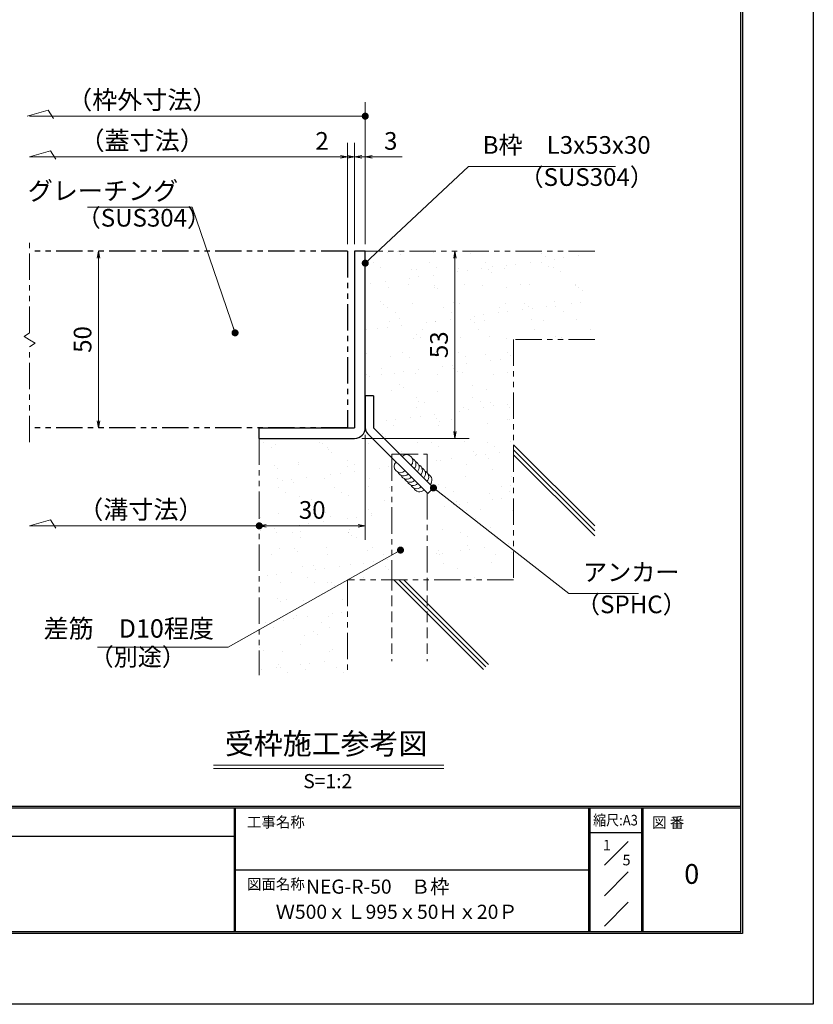
# Model space of a CAD drawing. Extents: x 0 to 2100, y 0 to 1485.
# Drawn here: x 1538 to 2100, y 0 to 697 of the extents above; entities that cross this region are included whole.
import ezdxf
from ezdxf.enums import TextEntityAlignment as Align

# ---------------------------------------------------------------- set-up
doc = ezdxf.new("R2010")
doc.units = 0
doc.header["$LTSCALE"] = 15
doc.header["$MEASUREMENT"] = 0
for name, pattern in [('CENTER', [2, 1.25, -0.25, 0.25, -0.25]), ('DASHED', [0.75, 0.5, -0.25]), ('PHANTOM', [2.5, 1.25, -0.25, 0.25, -0.25, 0.25, -0.25])]:
    doc.linetypes.add(name, pattern=pattern)
doc.layers.get('0').update_dxf_attribs({"color": 5, "linetype": 'CONTINUOUS'})
doc.layers.get('DEFPOINTS').update_dxf_attribs({"color": 250, "linetype": 'CONTINUOUS'})
for name, color, linetype in [('1-外形線', 7, 'CONTINUOUS'), ('2-中心線', 1, 'CENTER'), ('3-点\u3000線', 6, 'DASHED'), ('4-細\u3000線', 8, 'CONTINUOUS'), ('5-仮想線', 94, 'PHANTOM'), ('6-寸法文字', 7, 'CONTINUOUS'), ('7-図\u3000枠', 160, 'CONTINUOUS')]:
    doc.layers.add(name, color=color, linetype=linetype)
for name, color, linetype, lineweight in [('ハッチング', 253, 'CONTINUOUS', 15), ('寸法注釈', 30, 'CONTINUOUS', 18), ('想像線', 252, 'PHANTOM', 15), ('枠', 7, 'CONTINUOUS', 25), ('蓋', 5, 'CONTINUOUS', 25)]:
    doc.layers.add(name, color=color, linetype=linetype, lineweight=lineweight)
doc.styles.add('BIGFONT', font='romans.shx', dxfattribs={"width": 0.7336, "bigfont": 'extfont.shx'})
doc.styles.get("Standard").update_dxf_attribs({"font": 'ROMANS.SHX', "width": 0.8, "height": 12.5, "bigfont": 'EXTFONT.SHX'})
doc.styles.add('丸ゴシック', font='HGRSMP.TTF', dxfattribs={"width": 0.9})
doc.dimstyles.get("Standard").update_dxf_attribs({"dimscale": 5, "dimtxt": 12.5, "dimasz": 2, "dimexe": 0.5, "dimexo": 0.5, "dimgap": 0.5, "dimtad": 3, "dimdec": 4, "dimdsep": 46, "dimtxsty": 'Standard', "dimblk1": 'OPEN', "dimblk2": 'OPEN', "dimsah": 1, "dimcen": 0, "dimclrd": 30, "dimclre": 30, "dimclrt": 256, "dimadec": 4, "dimazin": 2, "dimtfac": 1, "dimtdec": 4, "dimtmove": 0, "dimatfit": 3, "dimldrblk": 'OPEN', "dimfxl": 0, "dimtolj": 1, "dimlwd": -1, "dimlwe": -1, "dimarcsym": 0})

# ---------------------------------------------------------------- blocks, each defined once
blk = doc.blocks.new('_Dot')
at = {"color": 0, "linetype": 'ByBlock', "lineweight": -2}
blk.add_line((-0.5, 0), (-1, 0), dxfattribs=at)
at = {"color": 0, "linetype": 'ByBlock', "const_width": 0.5}
blk.add_lwpolyline([(-0.25, 0, 1), (0.25, 0, 1)], format="xyb", close=True, dxfattribs=at)
blk = doc.blocks.new('*D111')
at = {"layer": 'DEFPOINTS', "color": 0}
for p in [(1545.45, 628.36), (1545.45, 541.69), (1782.95, 532.86)]:
    blk.add_point(p, dxfattribs=at)
at = {"layer": '寸法注釈', "color": 30}
for p, q in [((1782.95, 537.86), (1782.95, 638.36)), ((1777.95, 628.36), (1545.45, 628.36))]:
    blk.add_line(p, q, dxfattribs=at)
at = {"layer": '寸法注釈', "color": 30, "xscale": 5, "yscale": 5, "zscale": 5}
blk.add_blockref('_Dot', (1782.95, 628.36), dxfattribs=at)
at = {"layer": '寸法注釈', "color": 7, "insert": (1625.22, 639.86), "char_height": 13, "attachment_point": 5, "style": 'BIGFONT'}
blk.add_mtext('\\A1;（枠外寸法）', dxfattribs=at)
blk = doc.blocks.new('_None')
blk = doc.blocks.new('*D112')
at = {"layer": 'DEFPOINTS', "color": 0}
for p in [(1545.45, 599.58), (1545.45, 541.69), (1770.45, 532.86)]:
    blk.add_point(p, dxfattribs=at)
at = {"layer": '寸法注釈', "color": 30}
for p, q in [((1770.45, 537.86), (1770.45, 609.58)), ((1770.45, 599.58), (1545.45, 599.58))]:
    blk.add_line(p, q, dxfattribs=at)
at = {"layer": '寸法注釈', "color": 7, "insert": (1625.08, 611.08), "char_height": 13, "attachment_point": 5, "style": 'BIGFONT'}
blk.add_mtext('\\A1;（蓋寸法）', dxfattribs=at)
blk = doc.blocks.new('_OPEN')
at = {"color": 0, "linetype": 'ByBlock'}
for p, q in [((-1, 0.17), (0, 0)), ((0, 0), (-1, -0.17)), ((0, 0), (-1, 0))]:
    blk.add_line(p, q, dxfattribs=at)
blk = doc.blocks.new('*D113')
at = {"layer": 'DEFPOINTS', "color": 0}
for p in [(1782.95, 407.86), (1707.95, 372.47), (1707.95, 338.51)]:
    blk.add_point(p, dxfattribs=at)
at = {"layer": '寸法注釈', "color": 30}
for p, q in [((1782.95, 402.86), (1782.95, 328.51)), ((1777.95, 338.51), (1712.95, 338.51))]:
    blk.add_line(p, q, dxfattribs=at)
at = {"layer": '寸法注釈', "color": 30, "xscale": 5, "yscale": 5, "zscale": 5, "rotation": 180}
blk.add_blockref('_OPEN', (1707.95, 338.51), dxfattribs=at)
at = {"layer": '寸法注釈', "color": 30, "xscale": 5, "yscale": 5, "zscale": 5}
blk.add_blockref('_OPEN', (1782.95, 338.51), dxfattribs=at)
at = {"layer": '寸法注釈', "color": 7, "insert": (1745.45, 349.76), "char_height": 12.5, "attachment_point": 5, "style": 'BIGFONT'}
blk.add_mtext('\\A1;30', dxfattribs=at)
blk = doc.blocks.new('*D114')
at = {"layer": 'DEFPOINTS', "color": 0}
for p in [(1770.45, 599.58), (1770.45, 532.86), (1775.45, 532.86)]:
    blk.add_point(p, dxfattribs=at)
at = {"layer": '寸法注釈', "color": 30}
for p, q in [((1770.45, 537.86), (1770.45, 609.58)), ((1775.45, 537.86), (1775.45, 609.58)), ((1765.45, 599.58), (1744.34, 599.58)), ((1775.45, 599.58), (1770.45, 599.58)), ((1780.45, 599.58), (1785.45, 599.58))]:
    blk.add_line(p, q, dxfattribs=at)
at = {"layer": '寸法注釈', "color": 30, "xscale": 5, "yscale": 5, "zscale": 5}
blk.add_blockref('_OPEN', (1770.45, 599.58), dxfattribs=at)
at = {"layer": '寸法注釈', "color": 30, "xscale": 5, "yscale": 5, "zscale": 5, "rotation": 180}
blk.add_blockref('_OPEN', (1775.45, 599.58), dxfattribs=at)
at = {"layer": '寸法注釈', "color": 7, "insert": (1752.39, 610.83), "char_height": 12.5, "attachment_point": 5, "style": 'BIGFONT'}
blk.add_mtext('\\A1;2', dxfattribs=at)
blk = doc.blocks.new('*D115')
at = {"layer": 'DEFPOINTS', "color": 0}
for p in [(1545.45, 409.11), (1545.45, 338.51), (1707.95, 338.51)]:
    blk.add_point(p, dxfattribs=at)
at = {"layer": '寸法注釈', "color": 30}
for p, q in [((1707.95, 343.51), (1707.95, 348.51)), ((1702.95, 338.51), (1545.45, 338.51))]:
    blk.add_line(p, q, dxfattribs=at)
at = {"layer": '寸法注釈', "color": 30, "xscale": 5, "yscale": 5, "zscale": 5}
blk.add_blockref('_Dot', (1707.95, 338.51), dxfattribs=at)
at = {"layer": '寸法注釈', "color": 7, "insert": (1624.2, 350.01), "char_height": 13, "attachment_point": 5, "style": 'BIGFONT'}
blk.add_mtext('\\A1;（溝寸法）', dxfattribs=at)
blk = doc.blocks.new('*D116')
at = {"layer": 'DEFPOINTS', "color": 0}
for p in [(1593.74, 532.86), (1593.74, 407.86), (1594.19, 407.86)]:
    blk.add_point(p, dxfattribs=at)
at = {"layer": '寸法注釈', "color": 30}
blk.add_line((1594.19, 527.86), (1594.19, 412.86), dxfattribs=at)
at = {"layer": '寸法注釈', "color": 30, "xscale": 5, "yscale": 5, "zscale": 5}
for p, rotation in [((1594.19, 532.86), 90), ((1594.19, 407.86), 270)]:
    blk.add_blockref('_OPEN', p, dxfattribs=dict(at, rotation=rotation))
at = {"layer": '寸法注釈', "color": 7, "insert": (1582.94, 470.36), "char_height": 12.5, "attachment_point": 5, "rotation": 90, "style": 'BIGFONT'}
blk.add_mtext('\\A1;50', dxfattribs=at)
blk = doc.blocks.new('*D117')
at = {"layer": 'DEFPOINTS', "color": 0}
for p in [(1782.95, 599.58), (1775.45, 532.86), (1782.95, 532.86)]:
    blk.add_point(p, dxfattribs=at)
at = {"layer": '寸法注釈', "color": 30}
for p, q in [((1775.45, 537.86), (1775.45, 609.58)), ((1782.95, 537.86), (1782.95, 609.58)), ((1770.45, 599.58), (1765.45, 599.58)), ((1775.45, 599.58), (1782.95, 599.58)), ((1787.95, 599.58), (1809.06, 599.58))]:
    blk.add_line(p, q, dxfattribs=at)
at = {"layer": '寸法注釈', "color": 30, "xscale": 5, "yscale": 5, "zscale": 5}
blk.add_blockref('_OPEN', (1775.45, 599.58), dxfattribs=at)
at = {"layer": '寸法注釈', "color": 30, "xscale": 5, "yscale": 5, "zscale": 5, "rotation": 180}
blk.add_blockref('_OPEN', (1782.95, 599.58), dxfattribs=at)
at = {"layer": '寸法注釈', "color": 7, "insert": (1801.01, 610.83), "char_height": 12.5, "attachment_point": 5, "style": 'BIGFONT'}
blk.add_mtext('\\A1;3', dxfattribs=at)
blk = doc.blocks.new('*D118')
at = {"layer": 'DEFPOINTS', "color": 0}
for p in [(1782.95, 532.86), (1846.39, 532.86), (1775.45, 400.36)]:
    blk.add_point(p, dxfattribs=at)
at = {"layer": '寸法注釈', "color": 30}
for p, q in [((1846.39, 405.36), (1846.39, 527.86)), ((1780.45, 400.36), (1856.39, 400.36))]:
    blk.add_line(p, q, dxfattribs=at)
at = {"layer": '寸法注釈', "color": 30, "xscale": 5, "yscale": 5, "zscale": 5}
for p, rotation in [((1846.39, 532.86), 90), ((1846.39, 400.36), 270)]:
    blk.add_blockref('_OPEN', p, dxfattribs=dict(at, rotation=rotation))
at = {"layer": '寸法注釈', "color": 7, "insert": (1835.14, 466.61), "char_height": 12.5, "attachment_point": 5, "rotation": 90, "style": 'BIGFONT'}
blk.add_mtext('\\A1;53', dxfattribs=at)

msp = doc.modelspace()

# ---------------------------------------------------------------- hatches: boundary and pattern name
at = {"layer": 'ハッチング'}
h = msp.add_hatch(dxfattribs=at)
h.set_pattern_fill('AR-SAND', color=256, scale=0.5, style=0)
h.set_pattern_definition([(37.5, (1647.695, -461.822), (-0.8, 24.47066), [0, -19.304, 0, -21.59, 0, -20.6375]), (7.5, (1647.695, -461.822), (22.4762, 35.8413), [0, -10.414, 0, -17.399, 0, -6.6675]), (327.5, (1632.074, -461.822), (39.5496, 0.07186), [0, -6.35, 0, -22.86, 0, -29.845]), (317.5, (1632.074, -461.822), (38.1778, 11.1465), [0, -3.175, 0, -14.986, 0, -17.145])])
h.paths.add_polyline_path([(1945.45, 532.86), (1782.95, 532.86), (1782.95, 430.48), (1788.7, 430.48), (1788.7, 407.86), (1807.45, 389.11), (1826.7, 389.11), (1826.7, 376.16, -0.081826), (1827.5, 374.95, -0.525984), (1828.83, 367.73), (1831.21, 365.35), (1826.7, 360.84), (1826.7, 300.36), (1887.95, 300.36), (1887.95, 470.36), (1945.45, 470.36)])
h.paths.add_polyline_path([(1801.7, 386.73), (1784.63, 403.8, -0.198912), (1782.95, 407.86, -0.414214), (1775.45, 400.36), (1707.95, 400.36), (1707.95, 232.86), (1770.45, 232.86), (1770.45, 300.36), (1801.7, 300.36)])
h.paths.add_polyline_path([(1825.77, 456.06), (1825.77, 477.16), (1844.52, 477.16), (1844.52, 456.06)], flags=24)
h.paths.add_polyline_path([(1734.9, 359.13), (1756, 359.13), (1756, 340.38), (1734.9, 340.38)], flags=24)

# ---------------------------------------------------------------- linework, layer by layer
at = {"layer": '1-外形線'}
msp.add_line((2048.55, 51.25), (2048.75, 51.25), dxfattribs=at)
at = {"layer": '2-中心線'}
msp.add_line((2048.55, 51.25), (2048.75, 51.25), dxfattribs=at)
at = {"layer": '3-点\u3000線'}
msp.add_line((2048.55, 51.25), (2048.75, 51.25), dxfattribs=at)
at = {"layer": '4-細\u3000線'}
msp.add_line((2048.55, 51.25), (2048.75, 51.25), dxfattribs=at)
at = {"layer": '5-仮想線'}
msp.add_line((2048.55, 51.25), (2048.75, 51.25), dxfattribs=at)
at = {"layer": '6-寸法文字'}
msp.add_line((2048.55, 51.25), (2048.75, 51.25), dxfattribs=at)
at = {"layer": '7-図\u3000枠', "color": 253}
for p, q in [((2048.75, 51.25), (2048.75, 1433.75)), ((2050, 1435), (2050, 50)), ((2048.75, 140), (76.25, 140)), ((2048.75, 138.75), (76.25, 138.75)), ((1690.5, 51.25), (1690.5, 138.75)), ((1691.25, 51.25), (1691.25, 138.75)), ((1941.25, 51.25), (1941.25, 138.75)), ((1942, 51.25), (1942, 138.75)), ((1978.75, 51.25), (1978.75, 138.75)), ((1979.5, 51.25), (1979.5, 138.75)), ((1690.5, 118.75), (1166.25, 118.75)), ((1978.75, 121.25), (1942, 121.25)), ((1969.08, 115.21), (1952.22, 98.34)), ((1941.25, 95), (1691.25, 95)), ((1969.08, 93.73), (1952.22, 76.86)), ((1969.08, 72.26), (1952.22, 55.39)), ((2050, 50), (75, 50)), ((2048.75, 51.25), (76.25, 51.25))]:
    msp.add_line(p, q, dxfattribs=at)
at = {"layer": '7-図\u3000枠'}
msp.add_line((2048.55, 51.25), (2048.75, 51.25), dxfattribs=at)
at = {"layer": 'DEFPOINTS'}
for p, q in [((2100, 1485), (2100, 0)), ((2048.55, 51.25), (2048.75, 51.25)), ((2100, 0), (0, 0))]:
    msp.add_line(p, q, dxfattribs=at)
at = {"layer": 'ハッチング'}
for p, q in [((1887.95, 395.9), (1945.45, 338.4)), ((1887.95, 392.36), (1945.45, 334.86)), ((1887.95, 388.83), (1945.45, 331.33)), ((1803.13, 300.36), (1866.54, 236.95)), ((1806.66, 300.36), (1868.31, 238.72)), ((1810.2, 300.36), (1870.08, 240.49))]:
    msp.add_line(p, q, dxfattribs=at)
at = {"layer": '寸法注釈'}
for p, q in [((1543.75, 628.36), (1558.55, 632.69)), ((1558.55, 632.69), (1562.38, 626.61)), ((1545.45, 599.58), (1560.25, 603.91)), ((1560.25, 603.91), (1564.08, 597.83)), ((1545.45, 338.51), (1560.25, 342.84)), ((1560.25, 342.84), (1564.08, 336.76)), ((1675.57, 169.23), (1838.65, 169.23)), ((1675.57, 166.73), (1838.65, 166.73))]:
    msp.add_line(p, q, dxfattribs=at)
at = {"layer": '想像線'}
for p, q in [((1545.45, 475.03), (1545.45, 542.2)), ((1945.45, 532.86), (1782.95, 532.86)), ((1545.45, 475.03), (1541.52, 472.4)), ((1541.52, 472.4), (1545.45, 470.07)), ((1549.38, 467.74), (1545.45, 470.07)), ((1545.45, 465.11), (1549.38, 467.74)), ((1887.95, 470.36), (1887.95, 300.36)), ((1945.45, 470.36), (1887.95, 470.36)), ((1545.45, 397.65), (1545.45, 465.11)), ((1707.95, 400.36), (1707.95, 232.86)), ((1801.7, 389.11), (1801.7, 300.36)), ((1801.7, 389.11), (1826.7, 389.11)), ((1826.7, 389.11), (1826.7, 376.16)), ((1826.7, 361.73), (1826.7, 300.36)), ((1770.45, 300.36), (1770.45, 232.86)), ((1887.95, 300.36), (1770.45, 300.36))]:
    msp.add_line(p, q, dxfattribs=at)
at = {"layer": '想像線', "linetype": 'DASHED'}
for p, q in [((1801.7, 300.36), (1801.7, 242.86)), ((1826.7, 300.36), (1826.7, 242.86))]:
    msp.add_line(p, q, dxfattribs=at)
at = {"layer": '想像線', "linetype": 'ByBlock', "ltscale": 10}
for centre, start, end in [((1807.89, 380.54), 135, 315), ((1812.15, 384.41), 315, 135), ((1814.41, 382.16), 315, 65.97458), ((1816.66, 379.9), 315, 65.97458), ((1810.15, 378.28), 204.02542, 315), ((1818.92, 377.64), 315, 65.97458), ((1821.17, 375.39), 315, 65.97458), ((1823.43, 373.13), 315, 65.97458), ((1812.4, 376.03), 204.02542, 315), ((1814.66, 373.77), 204.02542, 315), ((1816.91, 371.52), 204.02542, 315), ((1825.68, 370.88), 315, 65.97458), ((1819.17, 369.26), 204.02542, 315), ((1821.42, 367.01), 204.02542, 315)]:
    msp.add_arc(centre, 4.46, start, end, dxfattribs=at)
at = {"layer": '枠'}
for p, q in [((1775.45, 532.86), (1775.45, 407.86)), ((1782.95, 532.86), (1775.45, 532.86)), ((1782.95, 407.86), (1782.95, 532.86)), ((1782.95, 430.48), (1782.95, 407.86)), ((1788.7, 430.48), (1782.95, 430.48)), ((1788.7, 430.48), (1788.7, 407.86)), ((1707.95, 407.86), (1775.45, 407.86)), ((1707.95, 400.36), (1707.95, 407.86)), ((1831.21, 365.35), (1788.7, 407.86)), ((1707.95, 400.36), (1775.45, 400.36)), ((1827.14, 361.29), (1784.63, 403.8)), ((1827.14, 361.29), (1831.21, 365.35))]:
    msp.add_line(p, q, dxfattribs=at)
for centre, radius, start, end in [((1775.45, 407.86), 7.5, 270, 0), ((1788.7, 407.86), 5.75, 180, 225)]:
    msp.add_arc(centre, radius, start, end, dxfattribs=at)
at = {"layer": '蓋', "linetype": 'PHANTOM'}
for p, q in [((1770.45, 532.86), (1545.45, 532.86)), ((1770.45, 532.86), (1770.45, 407.86)), ((1770.45, 407.86), (1545.45, 407.86))]:
    msp.add_line(p, q, dxfattribs=at)

# ---------------------------------------------------------------- texts
at = {"layer": '7-図\u3000枠', "color": 0}
for s, p in [('工事名称', (1699.24, 125.17)), ('図 番', (1985.94, 124.81)), ('図面名称', (1699.24, 81.26))]:
    msp.add_text(s, height=7.5, dxfattribs=at).set_placement(p)
at = {"layer": '7-図\u3000枠', "color": 0, "width": 0.9}
msp.add_text('縮尺:A3', height=7.5, dxfattribs=at).set_placement((1960.03, 126.53), align=Align.CENTER)
at = {"layer": '7-図\u3000枠'}
for s, height, p in [('1', 7.5, (1953.93, 108.85)), ('5', 7.5, (1967.83, 98.31)), ('0', 14, (2013.97, 85.22))]:
    msp.add_text(s, height=height, dxfattribs=at).set_placement(p, align=Align.CENTER)
for s, p in [('NEG-R-50\u3000Ｂ枠', (1741.04, 78.27)), ('Ｗ500ｘＬ995ｘ50Ｈｘ20Ｐ', (1719.58, 60.46))]:
    msp.add_text(s, height=10, dxfattribs=at).set_placement(p)
at = {"layer": '寸法注釈', "color": 7, "style": '丸ゴシック'}
for s, height, p in [('受枠施工参考図', 15, (1755.3, 182.47)), ('S=1:2', 10, (1756.42, 156.6))]:
    msp.add_text(s, height=height, dxfattribs=at).set_placement(p, align=Align.MIDDLE)
at = {"layer": '寸法注釈', "color": 7, "style": 'BIGFONT'}
for s, insert, char_height, attachment_point in [('B枠\u3000L3x53x30', (1866.03, 597.83), 12.5, 7), ('（SUS304）', (1892.1, 575.1), 12.5, 7), ('\\A1;グレーチング', (1650.59, 569.04), 13, 9), ('（SUS304）', (1578.77, 546.3), 12.5, 7), ('アンカー', (1937.08, 295.57), 12.5, 7), ('（SPHC）', (1932.09, 272.78), 12.5, 7), ('差筋\u3000D10程度', (1675.88, 264.21), 13, 6), ('（別途）', (1587.87, 235.66), 12.5, 7)]:
    msp.add_mtext(s, dxfattribs=dict(at, insert=insert, char_height=char_height, attachment_point=attachment_point))

# ---------------------------------------------------------------- dimensions: what is measured, and where the dimension line sits
at = {"layer": '寸法注釈'}
for base, p1, p2, text, override, picture, middle in [((1545.45, 628.36), (1782.95, 532.86), (1545.45, 541.69), '（枠外寸法）', {"dimscale": 5, "dimtxt": 2.6, "dimasz": 1, "dimexe": 2, "dimexo": 1, "dimgap": 1, "dimtad": 3, "dimtih": 0, "dimtoh": 0, "dimdec": 1, "dimlfac": 0.2, "dimzin": 8, "dimtxsty": 'BIGFONT', "dimblk1": 'Dot', "dimblk2": 'None', "dimsah": 1, "dimcen": -0.09, "dimse1": 0, "dimse2": 1, "dimclrd": 30, "dimclre": 30, "dimclrt": 7, "dimadec": 1, "dimtdec": 1, "dimtofl": 1, "dimldrblk": 'Dot', "dimtvp": 1, "dimtzin": 8}, '*D111', (1625.22, 628.36)), ((1545.45, 599.58), (1770.45, 532.86), (1545.45, 541.69), '（蓋寸法）', {"dimscale": 5, "dimtxt": 2.6, "dimasz": 1, "dimexe": 2, "dimexo": 1, "dimgap": 1, "dimtad": 3, "dimtih": 0, "dimtoh": 0, "dimdec": 1, "dimlfac": 0.2, "dimzin": 8, "dimtxsty": 'BIGFONT', "dimblk1": 'None', "dimblk2": 'None', "dimsah": 1, "dimcen": -0.09, "dimse1": 0, "dimse2": 1, "dimclrd": 30, "dimclre": 30, "dimclrt": 7, "dimadec": 1, "dimtdec": 1, "dimtofl": 1, "dimldrblk": 'Dot', "dimtvp": 1, "dimtzin": 8}, '*D112', (1625.08, 599.58)), ((1545.45, 338.51), (1707.95, 338.51), (1545.45, 409.11), '（溝寸法）', {"dimscale": 5, "dimtxt": 2.6, "dimasz": 1, "dimexe": 2, "dimexo": 1, "dimgap": 1, "dimtad": 3, "dimtih": 0, "dimtoh": 0, "dimdec": 1, "dimlfac": 0.2, "dimzin": 8, "dimtxsty": 'BIGFONT', "dimblk1": 'Dot', "dimblk2": 'None', "dimsah": 1, "dimcen": -0.09, "dimse2": 1, "dimclrd": 30, "dimclre": 30, "dimclrt": 7, "dimadec": 1, "dimtdec": 1, "dimtofl": 1, "dimldrblk": 'Dot', "dimtvp": 1, "dimtzin": 8}, '*D115', (1624.2, 338.51))]:
    dim = msp.add_linear_dim(base=base, p1=p1, p2=p2, text=text, dimstyle='Standard', override=override, dxfattribs=at)
    dim.commit()
    dim.dimension.update_dxf_attribs({"geometry": picture, "text_midpoint": middle, "dimtype": 160})
for base, p1, p2, override, picture, middle in [((1770.45, 599.58), (1775.45, 532.86), (1770.45, 532.86), {"dimscale": 5, "dimtxt": 2.5, "dimasz": 1, "dimexe": 2, "dimexo": 1, "dimgap": 1, "dimtad": 3, "dimtih": 0, "dimtoh": 0, "dimdec": 1, "dimlfac": 0.4, "dimzin": 8, "dimtxsty": 'BIGFONT', "dimblk": 'Dot', "dimcen": -0.09, "dimclrd": 30, "dimclre": 30, "dimclrt": 7, "dimadec": 1, "dimtdec": 1, "dimtofl": 1, "dimldrblk": 'Dot', "dimtvp": 1, "dimtzin": 8}, '*D114', (1752.39, 610.83)), ((1782.95, 599.58), (1775.45, 532.86), (1782.95, 532.86), {"dimscale": 5, "dimtxt": 2.5, "dimasz": 1, "dimexe": 2, "dimexo": 1, "dimgap": 1, "dimtad": 3, "dimtih": 0, "dimtoh": 0, "dimdec": 1, "dimlfac": 0.4, "dimzin": 8, "dimtxsty": 'BIGFONT', "dimblk": 'Dot', "dimcen": -0.09, "dimclrd": 30, "dimclre": 30, "dimclrt": 7, "dimadec": 1, "dimtdec": 1, "dimtofl": 1, "dimldrblk": 'Dot', "dimtvp": 1, "dimtzin": 8}, '*D117', (1801.01, 610.83)), ((1707.95, 338.51), (1782.95, 407.86), (1707.95, 372.47), {"dimscale": 5, "dimtxt": 2.5, "dimasz": 1, "dimexe": 2, "dimexo": 1, "dimgap": 1, "dimtad": 3, "dimtih": 0, "dimtoh": 0, "dimdec": 1, "dimlfac": 0.4, "dimzin": 8, "dimtxsty": 'BIGFONT', "dimblk": 'Dot', "dimcen": -0.09, "dimse1": 0, "dimse2": 1, "dimclrd": 30, "dimclre": 30, "dimclrt": 7, "dimadec": 1, "dimtdec": 1, "dimtofl": 1, "dimldrblk": 'Dot', "dimtvp": 1, "dimtzin": 8}, '*D113', (1745.45, 349.76))]:
    dim = msp.add_linear_dim(base=base, p1=p1, p2=p2, dimstyle='Standard', override=override, dxfattribs=at)
    dim.commit()
    dim.dimension.update_dxf_attribs({"geometry": picture, "text_midpoint": middle})
for base, p1, p2, override, picture, middle in [((1594.19, 407.86), (1593.74, 532.86), (1593.74, 407.86), {"dimscale": 5, "dimtxt": 2.5, "dimasz": 1, "dimexe": 2, "dimexo": 1, "dimgap": 1, "dimtad": 3, "dimtih": 0, "dimtoh": 0, "dimdec": 1, "dimlfac": 0.4, "dimzin": 8, "dimtxsty": 'BIGFONT', "dimblk": 'Dot', "dimcen": -0.09, "dimse1": 1, "dimse2": 1, "dimclrd": 30, "dimclre": 30, "dimclrt": 7, "dimadec": 1, "dimtdec": 1, "dimtofl": 1, "dimldrblk": 'Dot', "dimtvp": 1, "dimtzin": 8}, '*D116', (1582.94, 470.36)), ((1846.39, 532.86), (1775.45, 400.36), (1782.95, 532.86), {"dimscale": 5, "dimtxt": 2.5, "dimasz": 1, "dimexe": 2, "dimexo": 1, "dimgap": 1, "dimtad": 3, "dimtih": 0, "dimtoh": 0, "dimdec": 1, "dimlfac": 0.4, "dimzin": 8, "dimtxsty": 'BIGFONT', "dimblk": 'Dot', "dimcen": -0.09, "dimse1": 0, "dimse2": 1, "dimclrd": 30, "dimclre": 30, "dimclrt": 7, "dimadec": 1, "dimtdec": 1, "dimtofl": 1, "dimldrblk": 'Dot', "dimtvp": 1, "dimtzin": 8}, '*D118', (1835.14, 466.61))]:
    dim = msp.add_linear_dim(base=base, p1=p1, p2=p2, angle=90, dimstyle='Standard', override=override, dxfattribs=at)
    dim.commit()
    dim.dimension.update_dxf_attribs({"geometry": picture, "text_midpoint": middle})

# ---------------------------------------------------------------- leaders
at = {"layer": '寸法注釈', "annotation_type": 0, "has_hookline": 1}
for points, override, hookline_direction, text_width in [([(1782.95, 524.37), (1856.03, 592.83), (1861.03, 592.83)], {"dimscale": 5, "dimtxt": 2.5, "dimasz": 1, "dimexe": 2, "dimexo": 1, "dimgap": 1, "dimtad": 3, "dimtih": 0, "dimtoh": 0, "dimdec": 1, "dimlfac": 0.2, "dimzin": 8, "dimtxsty": 'BIGFONT', "dimcen": -0.09, "dimclrd": 30, "dimclre": 30, "dimclrt": 7, "dimadec": 1, "dimtdec": 1, "dimtofl": 1, "dimldrblk": 'Dot', "dimtvp": 1, "dimtzin": 8}, 0, 94.06), ([(1690.85, 475.04), (1660.59, 564.04), (1655.59, 564.04)], {"dimscale": 5, "dimtxt": 2.6, "dimasz": 1, "dimexe": 2, "dimexo": 1, "dimgap": 1, "dimtad": 3, "dimtih": 0, "dimtoh": 0, "dimdec": 1, "dimlfac": 0.2, "dimzin": 8, "dimtxsty": 'BIGFONT', "dimcen": -0.09, "dimse2": 1, "dimclrd": 30, "dimclre": 30, "dimclrt": 7, "dimadec": 1, "dimtdec": 1, "dimtofl": 1, "dimldrblk": 'Dot', "dimtvp": 1, "dimtzin": 8}, 1, 64.21), ([(1831.21, 365.35), (1927.08, 290.57), (1932.08, 290.57)], {"dimscale": 5, "dimtxt": 2.5, "dimasz": 1, "dimexe": 2, "dimexo": 1, "dimgap": 1, "dimtad": 3, "dimtih": 0, "dimtoh": 0, "dimdec": 1, "dimlfac": 0.2, "dimzin": 8, "dimtxsty": 'BIGFONT', "dimcen": -0.09, "dimclrd": 30, "dimclre": 30, "dimclrt": 7, "dimadec": 1, "dimtdec": 1, "dimtofl": 1, "dimldrblk": 'Dot', "dimtvp": 1, "dimtzin": 8}, 0, 39.13), ([(1807.9, 321.36), (1685.88, 252.71), (1680.88, 252.71)], {"dimscale": 5, "dimtxt": 2.6, "dimasz": 1, "dimexe": 2, "dimexo": 1, "dimgap": 1, "dimtad": 3, "dimtih": 0, "dimtoh": 0, "dimdec": 1, "dimlfac": 0.2, "dimzin": 8, "dimtxsty": 'BIGFONT', "dimcen": -0.09, "dimse2": 1, "dimclrd": 30, "dimclre": 30, "dimclrt": 7, "dimadec": 1, "dimtdec": 1, "dimtofl": 1, "dimldrblk": 'Dot', "dimtvp": 1, "dimtzin": 8}, 1, 82.38)]:
    msp.add_leader(points, dimstyle='Standard', override=override, dxfattribs=dict(at, hookline_direction=hookline_direction, text_width=text_width))

doc.saveas('drawing.dxf')
